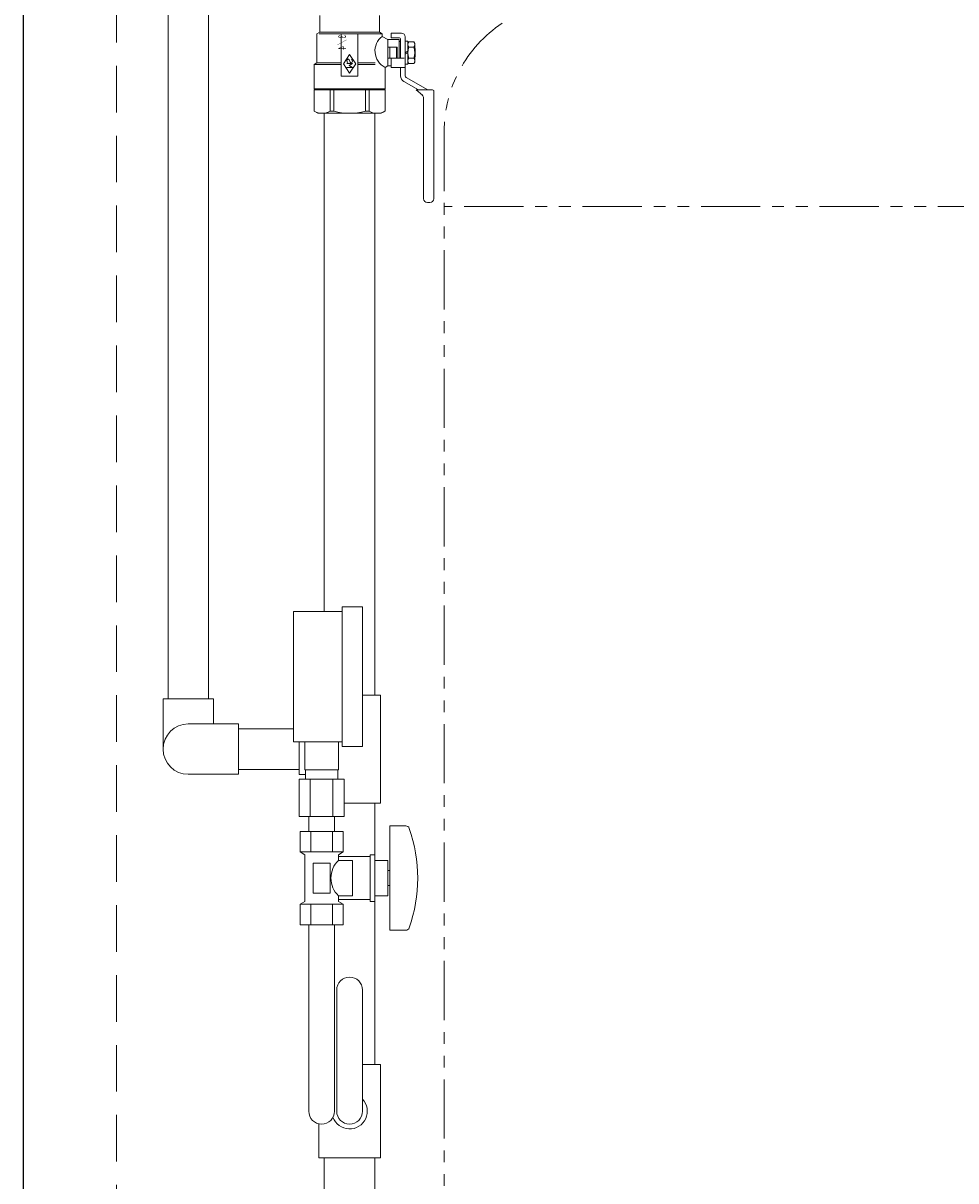
# Model space of a CAD drawing. Units: millimetres. Extents: x 6725 to 13834, y 7126 to 11118.
# Drawn here: x 6825 to 7325, y 7865 to 8486 of the extents above; entities that cross this region are included whole.
import ezdxf
from ezdxf.enums import TextEntityAlignment as Align

# ---------------------------------------------------------------- set-up
doc = ezdxf.new("R2010")
doc.units = ezdxf.units.MM
doc.linetypes.add('HIDDEN', pattern=[0.375, 0.25, -0.125])
doc.linetypes.add('PHANTOM', pattern=[63.5, 31.75, -6.35, 6.35, -6.35, 6.35, -6.35])
for name, color, linetype in [('0029_28_01', 7, 'Continuous'), ('CSLAYER1', 7, 'Continuous'), ('CSLAYER17', 7, 'Continuous')]:
    doc.layers.add(name, color=color, linetype=linetype)
doc.layers.add('ガス配管細', color=4, linetype='Continuous', lineweight=20)
doc.layers.add('図面枠', color=7, linetype='Continuous', lineweight=50)
doc.styles.add('JX_FONT', font='monotxt', dxfattribs={"height": 1, "bigfont": 'bigfont'})

msp = doc.modelspace()

# ---------------------------------------------------------------- linework, layer by layer
at = {"color": 7, "linetype": 'HIDDEN', "lineweight": 9, "ltscale": 100}
msp.add_line((6875.2, 9287.79), (6875.2, 7259.79), dxfattribs=at)
at = {"color": 7, "linetype": 'Continuous', "lineweight": 25}
msp.add_line((6825.2, 9284.8), (6825.2, 7259.79), dxfattribs=at)
at = {"color": 3, "lineweight": 9}
for p, q in [((6976.2, 8085.29), (6976.2, 8100.29)), ((6994.2, 8085.29), (6994.2, 8100.29)), ((6976.55, 8080.29), (6976.55, 8085.29)), ((6993.85, 8080.29), (6993.85, 8085.29)), ((6973.08, 8080.29), (6973.08, 8060.29)), ((6979.14, 8080.29), (6979.14, 8060.29)), ((6991.26, 8080.29), (6991.26, 8060.29)), ((6997.33, 8080.29), (6997.33, 8060.29)), ((6978.3, 8052.29), (6978.3, 8060.29)), ((6992.1, 8052.29), (6992.1, 8060.29))]:
    msp.add_line(p, q, dxfattribs=at)
at = {"color": 3, "linetype": 'Continuous', "lineweight": 9}
for p, q in [((7007.1, 7927.29), (7016.7, 7927.29)), ((7016.7, 7927.29), (7016.7, 7877.29)), ((6983.7, 7877.29), (6983.7, 7895.56)), ((7016.7, 7877.29), (6983.7, 7877.29))]:
    msp.add_line(p, q, dxfattribs=at)
msp.add_arc((7000.2, 7902.29), 9.5, 200.10109, 43.42158, dxfattribs=at)
at = {"layer": '0029_28_01', "color": 30, "linetype": 'Continuous', "lineweight": 9}
for p, q in [((6902.87, 8774.55), (6902.87, 8123.41)), ((6924.57, 8774.55), (6924.57, 8123.41)), ((7007.2, 8125.41), (7016.7, 8125.41)), ((7016.7, 8125.41), (7016.7, 8067.41)), ((6900.21, 8123.41), (6927.21, 8123.41)), ((6900.21, 8096.41), (6900.21, 8123.41)), ((6927.21, 8109.92), (6927.21, 8123.41)), ((6913.72, 8109.92), (6940.72, 8109.92)), ((6940.72, 8109.92), (6940.72, 8082.92)), ((6970.2, 8107.26), (6940.72, 8107.26)), ((6973.2, 8082.9), (6973.2, 8100.29)), ((6913.72, 8082.92), (6940.72, 8082.92)), ((6973.2, 8085.56), (6940.72, 8085.56)), ((6976.55, 8082.9), (6973.2, 8082.9)), ((7016.7, 8067.41), (6997.33, 8067.41))]:
    msp.add_line(p, q, dxfattribs=at)
msp.add_arc((6913.72, 8096.42), 13.5, 90, 270, dxfattribs=at)
at = {"layer": 'CSLAYER1', "color": 6, "linetype": 'Continuous', "lineweight": 9}
for p, q in [((6984.2, 8480.79), (6984.2, 8489.79)), ((7016.2, 8480.79), (7016.2, 8489.79)), ((6984.2, 8480.79), (6982.7, 8479.93)), ((6982.7, 8479.93), (6982.7, 8464.29)), ((7017.23, 8479.89), (6983.9, 8479.89)), ((7016.2, 8480.79), (6984.2, 8480.79)), ((6995.7, 8479.89), (6995.7, 8457.29)), ((7004.7, 8457.29), (7004.7, 8479.89)), ((7017.7, 8479.93), (7016.2, 8480.79)), ((7017.7, 8478.53), (7017.7, 8479.93)), ((7020.7, 8476.79), (7017.7, 8478.53)), ((7028, 8480.29), (7022.5, 8480.29)), ((7022.5, 8480.29), (7022.5, 8477.79)), ((7030, 8478.29), (7030, 8457.37)), ((7026.7, 8476.79), (7020.7, 8476.79)), ((7020.7, 8476.79), (7020.7, 8462.79)), ((7020.7, 8472.79), (7025.7, 8472.79)), ((7021.77, 8466.79), (7021.77, 8472.79)), ((7027, 8477.79), (7022.5, 8477.79)), ((7025.35, 8466.79), (7025.35, 8472.79)), ((7025.7, 8472.79), (7025.7, 8466.79)), ((7026.7, 8476.79), (7026.7, 8466.79)), ((7026.7, 8475.79), (7027.5, 8475.79)), ((7027.5, 8477.29), (7027.5, 8466.79)), ((7030, 8463.69), (7030, 8475.89)), ((7030, 8475.89), (7031.5, 8475.89)), ((7031.5, 8475.89), (7031.5, 8463.69)), ((7031.95, 8475.57), (7031.5, 8474.79)), ((7034.66, 8475.57), (7031.95, 8475.57)), ((7031.95, 8472.68), (7034.66, 8472.68)), ((7035.1, 8474.79), (7034.66, 8475.57)), ((7035.1, 8464.79), (7035.1, 8474.79)), ((7035.4, 8471.79), (7035.1, 8472.09)), ((7000.2, 8468.79), (6996.87, 8463.79)), ((7000.44, 8464.76), (6999.92, 8466)), ((7003.54, 8463.79), (7000.2, 8468.79)), ((7020.7, 8466.79), (7029.5, 8466.79)), ((7022.5, 8462.79), (7022.5, 8466.79)), ((7031.5, 8470.66), (7030, 8469.79)), ((7030, 8468.93), (7031.5, 8469.79)), ((7034.66, 8466.91), (7031.95, 8466.91)), ((7035.1, 8467.49), (7035.4, 8467.79)), ((7035.4, 8467.79), (7035.4, 8471.79)), ((6982.7, 8464.29), (6981.2, 8463.43)), ((6981.2, 8463.43), (6981.2, 8450.49)), ((6995.7, 8463.43), (6981.2, 8463.43)), ((6982.7, 8464.29), (6995.7, 8464.29)), ((6996.87, 8463.79), (7000.2, 8458.79)), ((7001.73, 8463.96), (6998.67, 8463.96)), ((6998.67, 8461.92), (7001.73, 8461.92)), ((6999.9, 8462.94), (7001.73, 8463.96)), ((7001.73, 8461.92), (6999.9, 8462.94)), ((7000.2, 8458.79), (7003.54, 8463.79)), ((7004.7, 8464.29), (7013.95, 8464.29)), ((7013.95, 8463.43), (7004.7, 8463.43)), ((7019.2, 8461.93), (7020.7, 8462.79)), ((7019.2, 8450.49), (7019.2, 8461.93)), ((7020.7, 8462.79), (7022.5, 8462.79)), ((7022.5, 8462.79), (7022.5, 8461.79)), ((7030, 8461.79), (7022.5, 8461.79)), ((7027.5, 8461.79), (7027.5, 8457.37)), ((7031.5, 8463.69), (7030, 8463.69)), ((7031.5, 8464.79), (7031.95, 8464.02)), ((7031.95, 8464.02), (7034.66, 8464.02)), ((7034.66, 8464.02), (7035.1, 8464.79)), ((6995.7, 8457.29), (7004.7, 8457.29)), ((7029.25, 8454.34), (7037.1, 8449.81)), ((7030.5, 8456.51), (7042.1, 8449.81)), ((6981.2, 8450.49), (6981.7, 8449.99)), ((6981.2, 8450.49), (7019.2, 8450.49)), ((7019.2, 8449.79), (6981.2, 8449.79)), ((6981.2, 8449.79), (6981.2, 8438.45)), ((6981.7, 8449.99), (7018.7, 8449.99)), ((6983.7, 8449.99), (6983.7, 8449.79)), ((6989.72, 8449.79), (6989.72, 8438.45)), ((6991.72, 8438.45), (6991.72, 8449.79)), ((7008.69, 8449.79), (7008.69, 8438.45)), ((7010.68, 8438.45), (7010.68, 8449.79)), ((7016.7, 8449.99), (7016.7, 8449.79)), ((7018.7, 8449.99), (7019.2, 8450.49)), ((7019.2, 8438.45), (7019.2, 8449.79)), ((7044.7, 8449.81), (7035.96, 8449.81)), ((7039.2, 8447.06), (7035.96, 8449.81)), ((7044.7, 8449.81), (7045.3, 8449.46)), ((7045.3, 8449.46), (7045.3, 8391.49)), ((7039.9, 8445.54), (7039.9, 8391.49)), ((6981.2, 8438.45), (6983.2, 8437.29)), ((6983.2, 8437.29), (7017.2, 8437.29)), ((6989.72, 8438.45), (6991.72, 8438.45)), ((7008.69, 8438.45), (7010.68, 8438.45)), ((7017.2, 8437.29), (7019.2, 8438.45)), ((7043.3, 8389.49), (7041.9, 8389.49))]:
    msp.add_line(p, q, dxfattribs=at)
for centre, radius, start, end in [((7023.62, 8470.69), 9.82, 127.09173, 243.23607), ((7028, 8478.29), 2, 0, 90), ((7027, 8477.29), 0.5, 0, 90), ((7034.06, 8474.12), 2.56, 145.61575, 214.38425), ((7041.06, 8469.79), 9.55, 162.41205, 197.58795), ((7032.55, 8474.12), 2.56, 325.61575, 34.38425), ((7025.55, 8469.79), 9.55, 342.41205, 17.58795), ((6999.64, 8465.39), 0.969, 114.42547, 248.53222), ((6999.45, 8465.8), 0.51, 22.5, 114.42547), ((7000.76, 8465.39), 0.969, 288.47533, 62.89055), ((7034.06, 8465.46), 2.56, 145.61575, 214.38425), ((7032.55, 8465.46), 2.56, 325.61575, 34.38425), ((7000.91, 8464.95), 0.51, 202.5, 288.47533), ((7031, 8457.37), 3.5, 180, 240), ((7031, 8457.37), 1, 180, 240), ((7037.9, 8445.54), 2, 0, 49.68413), ((6985.46, 8445.73), 8.44, 239.66875, 300.33125), ((7000.2, 8469.05), 31.75, 254.50127, 285.49873), ((7014.94, 8445.73), 8.44, 239.66779, 300), ((7041.9, 8391.49), 2, 180, 270), ((7043.3, 8391.49), 2, 270, 0)]:
    msp.add_arc(centre, radius, start, end, dxfattribs=at)
at = {"layer": 'CSLAYER17', "color": 3, "lineweight": 9}
for p, q in [((6970.2, 8100.29), (6970.2, 8170.29)), ((6996.2, 8097.79), (6996.2, 8172.79)), ((7007.2, 8097.79), (7007.2, 8172.79)), ((6996.75, 8052.29), (6973.66, 8052.29)), ((6973.66, 8052.29), (6973.66, 8041.29)), ((6978.3, 8052.29), (6992.1, 8052.29)), ((6979.43, 8052.29), (6979.43, 8041.29)), ((6990.98, 8052.29), (6990.98, 8041.29)), ((6996.75, 8052.29), (6996.75, 8041.29)), ((7021.7, 8055.29), (7021.7, 7999.29)), ((7030.3, 8055.29), (7021.7, 8055.29)), ((6996.75, 8041.29), (6973.66, 8041.29)), ((6973.66, 8041.29), (6976.2, 8039.82)), ((6976.2, 8039.82), (6976.2, 8014.76)), ((6996.75, 8041.29), (6994.2, 8039.82)), ((6994.2, 8039.82), (6994.2, 8036.79)), ((7011.2, 8038.79), (6994.2, 8038.79)), ((7011.2, 8039.79), (7011.2, 8014.79)), ((7013.7, 8039.79), (7011.2, 8039.79)), ((7013.7, 8039.79), (7013.7, 8014.79)), ((6989.7, 8035.29), (6980.7, 8035.29)), ((6980.7, 8035.29), (6980.7, 8019.29)), ((6989.7, 8035.29), (6989.7, 8019.29)), ((7001.7, 8036.79), (6994.2, 8036.79)), ((7001.7, 8036.79), (7001.7, 8017.79)), ((7020.7, 8036.79), (7013.7, 8036.79)), ((7020.7, 8036.79), (7020.7, 8017.79)), ((7021.7, 8031.29), (7020.7, 8031.29)), ((6989.7, 8019.29), (6980.7, 8019.29)), ((7021.7, 8023.29), (7020.7, 8023.29)), ((6973.66, 8013.29), (6976.2, 8014.76)), ((6996.75, 8013.29), (6973.66, 8013.29)), ((6973.66, 8002.29), (6973.66, 8013.29)), ((6979.43, 8002.29), (6979.43, 8013.29)), ((6990.98, 8002.29), (6990.98, 8013.29)), ((6994.2, 8017.79), (6994.2, 8014.76)), ((7001.7, 8017.79), (6994.2, 8017.79)), ((7011.2, 8015.79), (6994.2, 8015.79)), ((6996.75, 8013.29), (6994.2, 8014.76)), ((6996.75, 8002.29), (6996.75, 8013.29)), ((7013.7, 8014.79), (7011.2, 8014.79)), ((7020.7, 8017.79), (7013.7, 8017.79)), ((6996.75, 8002.29), (6973.66, 8002.29)), ((6978.3, 7902.29), (6978.3, 8002.29)), ((6992.1, 7902.29), (6992.1, 8002.29)), ((7030.3, 7999.29), (7021.7, 7999.29)), ((6993.3, 7967.29), (6993.3, 7902.29)), ((7007.1, 7967.29), (7007.1, 7902.29))]:
    msp.add_line(p, q, dxfattribs=at)
for centre, radius, start, end in [((7030.3, 8053.29), 2, 19.24031, 90), ((6955.8, 8027.29), 80.9, 340.75969, 19.24031), ((7003.45, 8027.29), 13.26, 134.2361, 225.7639), ((7030.3, 8001.29), 2, 270, 340.75969), ((7000.2, 7967.29), 6.9, 0, 180), ((6985.2, 7902.29), 6.9, 180, 0), ((7000.2, 7902.29), 6.9, 180, 0)]:
    msp.add_arc(centre, radius, start, end, dxfattribs=at)
at = {"layer": 'ガス配管細', "color": 4, "linetype": 'PHANTOM', "lineweight": 9}
for p, q in [((7050.87, 8427.37), (7050.87, 7385.84)), ((7410.87, 8387.37), (7050.87, 8387.37))]:
    msp.add_line(p, q, dxfattribs=at)
at = {"layer": 'ガス配管細', "color": 3, "linetype": 'Continuous', "lineweight": 9}
for p, q in [((6970.2, 8170.29), (6996.2, 8170.29)), ((6996.2, 8172.79), (7007.2, 8172.79)), ((6970.2, 8100.29), (6996.2, 8100.29)), ((6996.2, 8097.79), (7007.2, 8097.79)), ((6994.2, 8085.29), (6976.2, 8085.29)), ((6997.33, 8080.29), (6973.08, 8080.29)), ((6997.33, 8060.29), (6973.08, 8060.29))]:
    msp.add_line(p, q, dxfattribs=at)
at = {"layer": 'ガス配管細', "color": 4, "linetype": 'PHANTOM', "lineweight": 9}
msp.add_arc((7120.87, 8427.37), 70, 123.67322, 180, dxfattribs=at)
at = {"layer": '図面枠', "color": 3, "lineweight": 9, "ltscale": 0.5}
for p, q in [((6986.6, 8437.29), (6986.6, 8170.32)), ((7013.8, 8437.29), (7013.8, 8125.41)), ((7013.8, 8067.41), (7013.8, 8036.79)), ((7013.8, 8017.79), (7013.8, 7927.29)), ((6986.6, 7877.29), (6986.6, 7837.51)), ((7013.8, 7877.29), (7013.8, 7837.51))]:
    msp.add_line(p, q, dxfattribs=at)

# ---------------------------------------------------------------- texts
at = {"layer": 'CSLAYER1', "color": 6, "lineweight": 9, "style": 'JX_FONT', "text_generation_flag": 2, "width": 0.703125}
msp.add_text('３／４', height=4, rotation=270, dxfattribs=at).set_placement((6998.2, 8470.86), (6998.2, 8479.86), align=Align.FIT)

doc.saveas('drawing.dxf')
